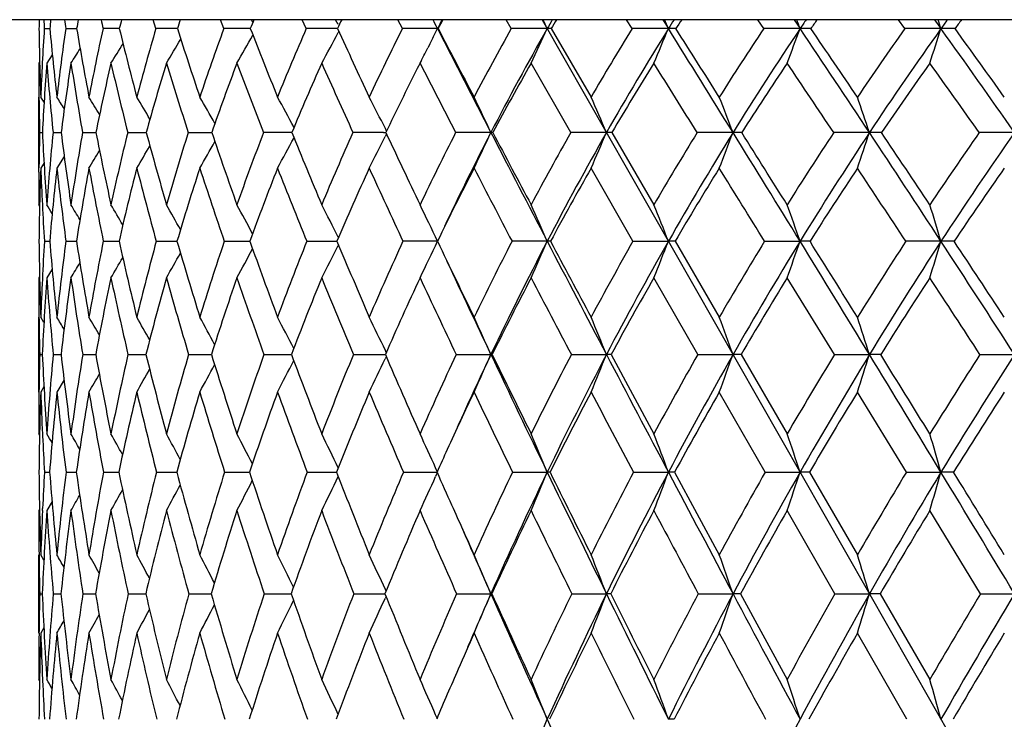
# Model space of a CAD drawing. Units: inches. Extents: x 0 to 11, y 0 to 8.5.
# Drawn here: x 2.2 to 2.5, y 6.8 to 7 of the extents above; entities that cross this region are included whole.
import ezdxf

# ---------------------------------------------------------------- set-up
doc = ezdxf.new("R2010")
doc.units = ezdxf.units.IN
doc.header["$LTSCALE"] = 0.605
doc.header["$MEASUREMENT"] = 0
doc.layers.get('0').update_dxf_attribs({"linetype": 'CONTINUOUS'})

msp = doc.modelspace()

# ---------------------------------------------------------------- linework, layer by layer
at = {"color": 7, "linetype": 'CONTINUOUS'}
for p, q in [((3.4135955671, 7.0177962921), (1.9715955671, 7.0177962921)), ((2.2429758412, 7.0153754012), (2.2422509741, 7.0177962921)), ((2.2613225692, 7.0153754012), (2.2604192809, 7.0177962921)), ((2.2691862555, 7.0171484901), (2.2688172143, 7.0177962921)), ((2.2691862661, 7.0171484977), (2.2688172143, 7.0177962921)), ((2.2835749723, 7.0153754012), (2.282501443, 7.0177962921)), ((2.2918745213, 7.0171077427), (2.2915032873, 7.0177962921)), ((2.2920793456, 7.0167272732), (2.2918745314, 7.0171077503)), ((2.2922231981, 7.0164597823), (2.2920793456, 7.0167272732)), ((2.3095315292, 7.0153754012), (2.308297481, 7.0177962921)), ((2.3389571734, 7.0153754012), (2.337573782, 7.0177962921)), ((2.3472753932, 7.0177962921), (3.0444700608, 5.794950328)), ((2.3715854216, 7.0153754012), (2.3700652153, 7.0177962921)), ((2.3798755831, 7.0177962921), (2.3813793332, 7.0153888737)), ((2.4071207874, 7.0153754012), (2.4054775334, 7.0177962921)), ((2.4153078136, 7.0177962921), (2.4169291277, 7.0153888737)), ((2.445241457, 7.0153754012), (2.4434900368, 7.0177962921)), ((2.453251205, 7.0177962921), (2.4549754001, 7.0153888737)), ((2.2128456695, 7.0153754012), (2.2143303217, 7.0153808381)), ((2.2186271385, 7.0153754012), (2.221054662, 7.0153829759)), ((2.221054662, 7.0153829759), (2.2215833918, 7.0153842077)), ((2.221054662, 7.0153829759), (2.2215834988, 7.0153841689)), ((2.292374155, 7.0145986187), (2.2922349771, 7.0143390967)), ((2.3191830512, 7.0153754012), (2.3190314319, 7.0153888737)), ((2.3497316067, 7.0153754012), (2.3604950428, 6.9969094077)), ((2.3169289963, 7.0112045341), (2.3164041055, 7.0101646105)), ((2.2115864167, 7.0064018833), (2.2113455671, 7.0060295001)), ((2.215011194, 7.008340855), (2.2135247044, 7.0060295001)), ((2.3143075153, 7.0060295001), (2.3135683019, 7.0045816829)), ((2.3549936943, 6.9873234059), (2.3442985613, 7.0060295001)), ((2.2113455671, 6.977705473), (2.2113455671, 6.9969094077)), ((2.2127813965, 6.9955059157), (2.2118906601, 6.9969094077)), ((2.2115870961, 6.9873234059), (2.21231613, 6.9873258846)), ((2.2152142796, 6.9873234059), (2.2173951565, 6.9873293737)), ((2.2167572997, 6.9873278815), (2.2173950911, 6.9873293944)), ((2.2231647018, 6.9873234059), (2.2267778538, 6.9873316177)), ((2.2353663627, 6.9873234059), (2.2398719749, 6.9873324627)), ((2.2398719749, 6.9873324627), (2.2403792574, 6.98733304)), ((2.2398719748, 6.9873324623), (2.240379345, 6.9873330057)), ((2.2517087621, 6.9873234059), (2.257430079, 6.9873334305)), ((2.257430079, 6.9873334305), (2.2580760465, 6.987333928)), ((2.257430079, 6.9873334305), (2.2580761128, 6.987333899)), ((2.3044421295, 6.9873345415), (2.3050787892, 6.9873346645)), ((2.3044421297, 6.9873345436), (2.3050788331, 6.9873346334)), ((2.305272564, 6.9877398851), (2.3049366017, 6.9884048797)), ((2.3339530338, 6.9873234059), (2.3334335603, 6.9873346895)), ((2.3660805216, 6.9873234059), (2.3774438389, 6.9678142524)), ((2.3052654337, 6.9869154851), (2.304932431, 6.9862554921)), ((2.3052655265, 6.9869154155), (2.3049324368, 6.9862554901)), ((2.218223242, 6.9808903684), (2.2162439982, 6.977705473)), ((2.2113938698, 6.9766079018), (2.2114208556, 6.9787755647)), ((2.2127708404, 6.9791069363), (2.2118906601, 6.977705473)), ((2.3717888109, 6.9579693293), (2.3604950428, 6.977705473)), ((2.2115756835, 6.9674428691), (2.2113455671, 6.9678142524)), ((2.2128672792, 6.9579693293), (2.2142998388, 6.957973013)), ((2.2186745123, 6.9579693293), (2.2215269174, 6.957975352)), ((2.2287736479, 6.9579693293), (2.2330203609, 6.9579768702)), ((2.2430732266, 6.9579693293), (2.2486757911, 6.9579778536)), ((2.2614437492, 6.9579693293), (2.2683513993, 6.9579784677)), ((2.2837188494, 6.9579693293), (2.2918649659, 6.9579788106)), ((2.2922938303, 6.9589734588), (2.2922402366, 6.9590789106)), ((2.3717888109, 6.9579693293), (2.3813797154, 6.957978946)), ((2.3831761047, 6.9579693293), (2.395106555, 6.9374722406)), ((2.4073405554, 6.9579693293), (2.4169294662, 6.957978946)), ((2.292286382, 6.9569693353), (2.2922366984, 6.9568713769)), ((2.2149626618, 6.9504509344), (2.2135247044, 6.9480910532)), ((2.2115711165, 6.9484590948), (2.2113455671, 6.9480910532)), ((2.3893047583, 6.9273794866), (2.3774438389, 6.9480910532)), ((2.4261960181, 6.9273794866), (2.4134431794, 6.9480910532)), ((2.2113455671, 6.9172511624), (2.2113455671, 6.9374722406)), ((2.2114119359, 6.9374667907), (2.2114217291, 6.9367042652)), ((2.2127498253, 6.9360467357), (2.2118906601, 6.9374722406)), ((2.2115945499, 6.9273794866), (2.2123013146, 6.9273811555)), ((2.2152438848, 6.9273794866), (2.2173580144, 6.9273835215)), ((2.2167816002, 6.9273825842), (2.2173579412, 6.9273835403)), ((2.2232161905, 6.9273794866), (2.226718659, 6.9273850774)), ((2.2354392684, 6.9273794866), (2.2402984609, 6.9273860786)), ((2.2518024246, 6.9273794866), (2.2574624097, 6.9273864334)), ((2.2574624097, 6.9273864334), (2.257974385, 6.9273867189)), ((2.2574624097, 6.9273864334), (2.2579744485, 6.9273866962)), ((2.2721574718, 6.9273794866), (2.2790504453, 6.9273869174)), ((2.2790504453, 6.9273869174), (2.2795862899, 6.9273871015)), ((2.2963200714, 6.9273794866), (2.3044566907, 6.9273872138)), ((2.3044566907, 6.9273872138), (2.3049384309, 6.9273872892)), ((2.305190375, 6.9267909659), (2.3049324968, 6.9262523817)), ((2.305195599, 6.9279729205), (2.3049353283, 6.928515741)), ((2.3240714033, 6.9273794866), (2.3334326053, 6.9273873245)), ((2.3337973701, 6.9273794866), (2.3334326053, 6.9273873245)), ((2.3551601471, 6.9273794866), (2.36464193, 6.9273873245)), ((2.3659090176, 6.9273794866), (2.3774438389, 6.9059521687)), ((2.3893047583, 6.9273794866), (2.3988212537, 6.9273873245)), ((2.4009791891, 6.9273794866), (2.4134431794, 6.9059521687)), ((2.4261960181, 6.9273794866), (2.435661043, 6.9273873245)), ((2.4654998334, 6.9273794866), (2.4748276711, 6.9273873245)), ((2.2127423677, 6.9186775373), (2.2118906601, 6.9172511624)), ((2.2181713768, 6.9205142949), (2.2162439982, 6.9172511624)), ((2.2114147388, 6.9172567196), (2.2114230885, 6.9179717951)), ((2.4075001181, 6.8956205251), (2.395106555, 6.9172511624)), ((2.4456456113, 6.8956205251), (2.4324121737, 6.9172511624)), ((2.2115632724, 6.9055834213), (2.2113455671, 6.9059521687)), ((2.2123518504, 6.9058986442), (2.2123772267, 6.9053560911)), ((2.3189601899, 6.8957851325), (2.3185097352, 6.8967825675)), ((2.3189601126, 6.8957850758), (2.3185097359, 6.8967825656)), ((2.21288306, 6.8956205251), (2.2142778593, 6.8956229313)), ((2.2187089912, 6.8956205251), (2.2214860671, 6.8956244767)), ((2.2288265126, 6.8956205251), (2.2329609273, 6.895625473)), ((2.2431439984, 6.8956205251), (2.2485983451, 6.8956261145)), ((2.2615317871, 6.8956205251), (2.2682566389, 6.8956265091)), ((2.2838233563, 6.8956205251), (2.2917990852, 6.8956267277)), ((2.3098168298, 6.8956205251), (2.3188860865, 6.8956267916)), ((2.3189570173, 6.8954613863), (2.3185074633, 6.8944652454)), ((2.3392768069, 6.8956205251), (2.3486480972, 6.8956267913)), ((2.3719364934, 6.8956205251), (2.3813794563, 6.8956267913)), ((2.3830244142, 6.8956205251), (2.395106555, 6.8733246473)), ((2.4075001181, 6.8956205251), (2.4169292368, 6.8956267913)), ((2.4194511055, 6.8956205251), (2.4324121737, 6.8733246473)), ((2.4456456113, 6.8956205251), (2.4549754941, 6.8956267913)), ((2.2149273221, 6.8876648559), (2.2135247044, 6.8852510852)), ((2.2115601446, 6.8856182219), (2.2113455671, 6.8852510852)), ((2.2123590963, 6.8853030289), (2.2123822219, 6.8858219643)), ((2.426335033, 6.8627653968), (2.4134431794, 6.8852510852)), ((2.4656469988, 6.8627653968), (2.4519705671, 6.8852510852)), ((2.2113455671, 6.8521697201), (2.2113455671, 6.8733246473)), ((2.2114179333, 6.8733194743), (2.2114234254, 6.872872257)), ((2.2127272486, 6.8718727982), (2.2118906601, 6.8733246473)), ((2.211599947, 6.8627653968), (2.2122908011, 6.8627665361)), ((2.2152651143, 6.8627653968), (2.2173315719, 6.8627681617)), ((2.2232530601, 6.8627653968), (2.2266764904, 6.8627692457)), ((2.2354914444, 6.8627653968), (2.2402408935, 6.8627699505)), ((2.2518694343, 6.8627653968), (2.2574868151, 6.862770242)), ((2.2574868151, 6.862770242), (2.2579019384, 6.862770408)), ((2.2574868151, 6.862770242), (2.2579019933, 6.8627703923)), ((2.2722387084, 6.8627653968), (2.2790703211, 6.8627705806)), ((2.2790703211, 6.8627705806), (2.2794996331, 6.862770688)), ((2.2790703213, 6.8627705816), (2.279499677, 6.8627706732)), ((2.2964147993, 6.8627653968), (2.3044686665, 6.8627707888)), ((2.3044686665, 6.8627707888), (2.3048383666, 6.8627708327)), ((2.3044686667, 6.8627707901), (2.3048383971, 6.8627708187)), ((2.3051399873, 6.8635074733), (2.3049360096, 6.863952588)), ((2.3241787645, 6.8627653968), (2.3334335892, 6.862770868)), ((2.3336861599, 6.8627653968), (2.3334335892, 6.862770868)), ((2.3552791694, 6.8627653968), (2.3646428284, 6.862770868)), ((2.3894343638, 6.8627653968), (2.3988220584, 6.862770868)), ((2.4008464354, 6.8627653968), (2.4134431794, 6.8396616133)), ((2.426335033, 6.8627653968), (2.4356617468, 6.862770868)), ((2.4385485153, 6.8627653968), (2.4519705671, 6.8396616133)), ((2.4656469988, 6.8627653968), (2.4748282677, 6.862770868)), ((2.3051361788, 6.8620260147), (2.3049340377, 6.8615842118)), ((2.2114199524, 6.8521749248), (2.2114246802, 6.8526025011)), ((2.2127219646, 6.8536242988), (2.2118906601, 6.8521697201)), ((2.4457688557, 6.8288905103), (2.4324121737, 6.8521697201)), ((2.211554583, 6.839292553), (2.2113455671, 6.8396616133)), ((2.2123710937, 6.8396120108), (2.2123830309, 6.8393415201)), ((2.3189133908, 6.8291690081), (2.3185096602, 6.8301011281))]:
    msp.add_line(p, q, dxfattribs=at)
for centre, radius, start, end in [((2.8727439349, 7.0063407079), 0.6613967551, 179.0075708037, 179.2173141318), ((2.954671669, 7.0646881989), 0.7434632241, 183.6161746748, 183.8031350123), ((2.8243954949, 6.9582257841), 0.6127366623, 174.4208684948, 174.6482751396), ((3.0793962864, 7.1410590012), 0.8698964842, 188.1461219016, 188.3072319383), ((2.8003227652, 6.9153423194), 0.5873223242, 169.953783483, 170.1935409433), ((3.2705161328, 7.2489805988), 1.0676845444, 192.5052260539, 192.6383310836), ((2.795626865, 6.874490967), 0.5799010338, 165.6928276528, 165.9395394753), ((2.8069490516, 6.8335323872), 0.5870442817, 161.7065349287, 161.9552142305), ((2.8322930304, 6.7908804833), 0.6068661056, 158.0427849775, 158.2890107529), ((2.8690139822, 6.7459468059), 0.6368031366, 154.7291897691, 154.9698204686), ((1.4901134531, 6.6003687117), 0.927009574, 26.5960739002, 26.7625988746), ((2.9281504913, 6.7043355367), 0.6839445935, 152.7216926913, 152.9483721135), ((2.9161908086, 6.6980664805), 0.6760940863, 151.7768198849, 152.009408176), ((1.4760315076, 6.6131277353), 0.9608712184, 24.7488868146, 24.9070581583), ((2.9831559687, 6.6536680439), 0.730371392, 150.095740997, 150.3133659084), ((2.972395228, 6.6472357494), 0.7233510825, 149.183973375, 149.4069942347), ((1.447855885, 6.6260033638), 1.0114776833, 22.6416904057, 22.7895274398), ((3.0470318044, 6.5997968892), 0.7847355669, 147.8144568948, 148.0219094431), ((3.0375623654, 6.5930284091), 0.7786685796, 146.9407951397, 147.1530820487), ((1.3969240234, 6.6385302363), 1.0873972804, 20.2776280566, 20.4129168304), ((3.1191995301, 6.5428026277), 0.846475917, 145.8651496204, 146.0617899125), ((3.1107459388, 6.5357818719), 0.8410483375, 145.0325181141, 145.2335238013), ((1.3084703751, 6.6502556004), 1.2032439817, 17.6653805954, 17.7857299774), ((3.1993257976, 6.4828441024), 0.9152384649, 144.2326869231, 144.4182112643), ((3.1916134503, 6.4757047523), 0.9101176802, 143.4425888992, 143.6320903323), ((2.9499523681, 7.0254044232), 0.7386115695, 180.7779979544, 182.2109718469), ((2.8974371363, 6.9707125605), 0.6860468248, 176.2673053249, 177.8116161633), ((3.0488657493, 7.092551287), 0.8380968617, 185.2835489056, 186.5527512532), ((2.8607502647, 6.923119024), 0.6487166934, 171.8240383032, 173.4685691373), ((3.1987321356, 7.1820145205), 0.9912572926, 189.6778815177, 190.7624613258), ((2.8460365393, 6.8790606441), 0.632206419, 167.5482437906, 169.2567274475), ((2.2363245602, 4.8307050049), 2.1846836979, 90.0845034462, 90.1999384163), ((3.4261701618, 7.310120666), 1.228939316, 193.8769271915, 194.7654721103), ((2.8493926213, 6.8359053424), 0.6324166452, 163.5137923586, 165.2509785097), ((2.2511475964, 4.5168748591), 2.4985139056, 90.0542327611, 90.1873945617), ((3.7849092912, 7.5089661489), 1.6134834751, 197.8132937075, 198.5034046492), ((2.8680550551, 6.7918479796), 0.6465978793, 159.7756061589, 161.5100061616), ((2.2699646435, 4.2310446267), 2.7843441862, 90.0305070075, 90.1778354759), ((4.4023000847, 7.8532923838), 2.2924453698, 201.4391139934, 201.9358002787), ((2.899995628, 6.7456706538), 0.6728410477, 156.3690065323, 158.0745510287), ((2.2926057437, 3.9836273156), 3.0317615357, 90.0111427894, 90.1706683874), ((0.9159042822, 7.7530988892), 1.5620666539, 331.428371079, 331.7748587199), ((5.6711808453, 8.5714466401), 3.7202300404, 204.7255935164, 205.0390921081), ((2.9436877038, 6.696591771), 0.7097725387, 153.3118053446, 154.9683941518), ((2.318862202, 3.7853631297), 3.2300257484, 89.9969981176, 90.1655122764), ((0.8789957588, 7.7363198006), 1.6104173811, 333.2392853987, 333.4058923437), ((9.1139515464, 10.4859614729), 7.6299288023, 207.0561222379, 207.2929299268), ((9.6931138682, 10.8802498219), 8.3253894792, 207.6602361118, 207.8038121616), ((2.9979709566, 6.6441605582), 0.7563726767, 150.6079418358, 152.2011356806), ((3.0067708421, 6.6403217216), 0.7574965974, 150.3209925056, 152.7351068569), ((2.3484793012, 3.6513992292), 3.3639896487, 89.9971273672, 90.1621819683), ((0.8404632282, 7.7105679817), 1.6606911757, 334.8971713731, 335.2532452805), ((2.3486238579, 6.9698624861), 0.045526394, 88.6057408064, 89.9696656253), ((3.061977377, 6.5881737462), 0.8118757947, 148.2515513074, 149.7717481103), ((3.0707352388, 6.5851143404), 0.8126178305, 148.0288711569, 150.3323170085), ((2.3812127744, 3.5765908796), 3.4387979981, 89.9972248687, 90.1604070398), ((0.7684153743, 7.6881120542), 1.7476295977, 337.0274476852, 337.3603169314), ((-5.0669840532, 2.3649160117), 8.7809461322, 31.7635256505, 31.9790769698), ((2.3813722468, 6.8650055498), 0.150383324, 89.2330488471, 89.9973000917), ((-4.5183954228, 2.6214892696), 8.1817364283, 32.3289192844, 32.4820863086), ((3.1350997113, 6.5286008705), 0.8757298427, 146.2307116751, 147.6721119639), ((3.1436070209, 6.5264965179), 0.8758290335, 146.0682312249, 148.2527126091), ((2.4167661823, 3.5636418448), 3.4517470327, 89.9972952589, 90.1601047635), ((0.6550952614, 7.6662643783), 1.878216573, 339.4195502024, 339.7242227292), ((-1.4817921574, 4.3918175188), 4.699271679, 33.526546482, 33.937842138), ((2.4169385007, 6.7031533881), 0.3122354857, 89.4677394105, 90.0017199529), ((-1.3352340047, 4.4451047777), 4.5504796006, 34.1095545491, 34.3908414975), ((3.2169941267, 6.4655092194), 0.9476048761, 144.5305018521, 145.8900730274), ((3.2250695768, 6.4645485627), 0.9468210439, 144.4242559663, 146.4854434036), ((2.4548175477, 3.6130201307), 3.4023687466, 89.9973417695, 90.1612612701), ((0.4752636835, 7.6458145857), 2.0776657719, 342.0651987962, 342.3362781014), ((-0.2617573241, 5.0718116385), 3.3403785959, 34.9907997813, 35.5803022023), ((2.4550009764, 6.4901576468), 0.5252312275, 89.5896094926, 90.0027900327), ((-0.1937817316, 5.0892806166), 3.278083994, 35.5866907692, 35.984561985), ((0.9520615859, 7.8003184776), 1.5053797267, 328.1542919208, 328.3909492462), ((0.9446181034, 7.7880202288), 1.518101436, 328.9951262199, 329.2806104956), ((0.9337159145, 7.771934906), 1.5357446921, 330.0846991403, 330.410219567), ((0.9557216857, 7.8097041802), 1.4981321081, 327.557622102, 327.734966341), ((0.8955932163, 7.727947866), 1.5918280023, 333.0305528813, 333.1974287962), ((2.9255074275, 7.0060442249), 0.7141618605, 180.0011813381, 180.6577521551), ((2.8837998634, 6.9533272095), 0.6723439002, 175.5042059989, 177.1016773804), ((3.0481186523, 7.071982494), 0.8371958285, 184.5183547488, 185.8037956767), ((2.8521776339, 6.9070054185), 0.6398443139, 171.0969617522, 172.7887870409), ((3.1914373602, 7.1585558795), 0.9832967512, 188.9236018203, 190.0286849843), ((2.8415588517, 6.8635759895), 0.6271132589, 166.8702177015, 168.6192106051), ((3.4078497029, 7.2809597846), 1.2086933052, 193.1476213746, 194.0599521543), ((2.8483064272, 6.8206145947), 0.6303732151, 162.8943169686, 164.6651023258), ((3.7455156222, 7.4679807442), 1.5692324277, 197.1203861884, 197.8364475707), ((2.8698260157, 6.7764658336), 0.6470728802, 159.2204976229, 160.9820889225), ((4.3149118869, 7.7844077326), 2.1928641164, 200.7909701348, 201.3146884104), ((2.904201965, 6.7300256318), 0.6754262716, 155.8807856203, 157.6079977531), ((5.4379146783, 8.4169910489), 3.4517239862, 204.1275976083, 204.4682823582), ((8.6161685248, 10.2329663274), 7.0800122507, 207.1152124428, 207.2854157537), ((3.0060782241, 6.6278140622), 0.7622330613, 150.2514880103, 151.8583642384), ((3.0716570118, 6.5715140997), 0.8189844704, 147.9571131005, 149.488366666), ((-5.9291228314, 1.8066018779), 9.7996478226, 31.9152345823, 32.0441719482), ((3.1461589829, 6.5117110963), 0.8838682781, 145.9948755455, 147.4453944519), ((-1.7257190801, 4.2136201472), 4.9930165436, 33.7462999277, 34.0048437866), ((3.2292846656, 6.4484966153), 0.956587751, 144.3498058769, 145.7170604478), ((-0.3870012606, 4.969873783), 3.493664429, 35.2720532299, 35.6486921671), ((2.9515650739, 6.6798275566), 0.7158946105, 153.022924772, 154.5624729404), ((2.9467626258, 7.0062443046), 0.7354179565, 180.6543290959, 180.8162714303), ((2.9646136957, 7.0065108533), 0.7532710122, 180.8172003685, 181.4596057145), ((1.4643663279, 6.5230668293), 0.8887332671, 31.9776385632, 32.2196358931), ((1.4676987932, 6.5283856731), 0.8904410112, 31.3937339087, 31.7470698585), ((1.4718685217, 6.5360524635), 0.8939023889, 30.5884998198, 31.0346413165), ((1.4749180694, 6.5452069523), 0.9012800846, 29.5552495657, 30.0780183066), ((1.4758558584, 6.5558051945), 0.9135189659, 28.2876394318, 28.8725354624), ((1.4723356256, 6.5673444686), 0.9330146061, 26.8264963476, 27.4132686686), ((1.4619316136, 6.5797381606), 0.9621073606, 25.0652259637, 25.6963419479), ((1.4395244401, 6.5922600191), 1.0059463101, 23.1250556697, 23.7193780806), ((1.3985040805, 6.6046684777), 1.071013277, 20.9340807567, 21.4835135025), ((1.3273211406, 6.6165150623), 1.1687283899, 18.4987937964, 18.9944833987), ((2.972326658, 6.9682527957), 0.7609785603, 178.5639807249, 179.2076916425), ((3.0616756912, 7.0301541108), 0.8504389187, 182.8868119364, 184.2037320172), ((2.9442833497, 6.9143552026), 0.7327114492, 174.2846374666, 175.8159491559), ((3.1814582688, 7.1082422178), 0.9716174771, 187.1490555256, 188.3100689327), ((2.9193343943, 6.8659012886), 0.7066792563, 170.1063052907, 171.7082401048), ((3.3590075996, 7.2129628675), 1.1544959673, 191.2706696762, 192.2596669574), ((2.9146115738, 6.8194355835), 0.6996859136, 166.1165635528, 167.7566247741), ((3.6248839171, 7.3629989087), 1.4345704372, 195.1812382862, 195.9901720374), ((2.9270242267, 6.7727863355), 0.7085740126, 162.3757684634, 164.0236824219), ((4.0408834317, 7.5951532963), 1.8835795945, 198.8262482719, 199.4544178696), ((2.9543282974, 6.7244241331), 0.7311826214, 158.9272223464, 160.5568212872), ((2.2809227588, 3.4813222296), 3.506012419, 90.0198539285, 90.1450997844), ((4.753734435, 7.9953617595), 2.6715110083, 202.1683274148, 202.6208703699), ((2.9948574471, 6.673293764), 0.7659987879, 155.7976140417, 157.387786697), ((2.3053858334, 3.2283553556), 3.7589793044, 90.0143842915, 90.1402027734), ((6.2171833847, 8.8270582288), 4.3231040025, 205.186036871, 205.4721000498), ((3.0473670488, 6.6186991591), 0.8119468135, 152.9993579285, 154.5341622445), ((3.0554975348, 6.6149303282), 0.8124416235, 152.7175875202, 154.7146905625), ((2.3333769806, 3.025514079), 3.961820611, 89.9991817452, 90.1367484274), ((0.8934546898, 7.660742673), 1.589659542, 334.5530539704, 334.9367977813), ((10.1648693415, 11.0276781273), 8.8122506484, 207.2898199024, 207.5047988302), ((10.8729826605, 11.5029958406), 9.6595198898, 207.8711107388, 208.0020939145), ((3.1109484319, 6.5602145138), 0.8682681446, 150.5338697043, 152.0020525663), ((3.122134348, 6.5555817904), 0.8718967875, 150.3178464702, 152.5148142376), ((2.3645891805, 2.907500253), 4.0798344368, 89.9992469577, 90.1347558035), ((0.8355197362, 7.6402924215), 1.662699958, 336.5155221838, 336.8768148291), ((2.3646103447, 6.8915988366), 0.0957358584, 89.1200972526, 89.9805749936), ((3.1849917383, 6.4976058144), 0.9344675409, 148.3949772498, 149.7891717738), ((3.196206335, 6.4936926622), 0.9378188383, 148.2393160604, 150.3256117693), ((2.398805956, 2.8330839317), 4.1542507579, 89.9997782399, 90.1335414875), ((0.7447696685, 7.6200273705), 1.7709289254, 338.7336873728, 339.0676140771), ((-6.1145805103, 1.7157709765), 10.0133614174, 31.5687510233, 31.7661071014), ((2.3987955118, 6.7385756803), 0.2487590107, 89.4542404967, 89.9938910504), ((-5.4186977832, 2.0522290735), 9.2469135234, 32.1130825411, 32.2559130184), ((3.2691879484, 6.4307522451), 1.0103141637, 146.5719628306, 147.8877819443), ((3.2802683992, 6.4277262997), 1.0131742112, 146.4728646081, 148.4422418561), ((2.4356154571, 2.8918130183), 4.0955216715, 89.9993527029, 90.1344969332), ((0.6022784521, 7.6006799523), 1.9332580379, 341.2015110748, 341.5027037256), ((-2.0002503732, 4.0477924138), 5.3214870989, 33.1528657447, 33.5312096786), ((2.4356410654, 6.5199892667), 0.4673454233, 89.6018446719, 89.9974670272), ((-1.808309252, 4.1252188054), 5.1215557218, 33.7124902958, 33.9752685795), ((3.3635693272, 6.3595587496), 1.0958955497, 145.0520138869, 146.2871814246), ((3.3743886834, 6.3575936056), 1.0980814204, 145.0058946259, 146.8550851437), ((2.4747863089, 2.9947065824), 3.9926281073, 89.9993981264, 90.1362187146), ((0.9691130599, 7.7140913097), 1.4816698158, 330.1984617181, 330.5171744061), ((0.9545418318, 7.698172892), 1.5049423655, 331.3972350698, 331.7532555069), ((0.9317157953, 7.6797741978), 1.5384057144, 332.8474475532, 333.2047514977), ((0.9837399288, 7.7371791756), 1.4550967505, 328.5375036479, 328.7538234678), ((0.9778063227, 7.7274284217), 1.4661867729, 329.2467356336, 329.5191430421), ((3.0093182649, 6.9678280222), 0.797972698, 179.3695773751, 180.0009886973), ((2.9780901679, 6.9489591795), 0.7667385702, 177.8513831764, 179.3266864891), ((3.0514528581, 7.0093579545), 0.840158654, 182.1590956479, 183.5067071304), ((2.9342725846, 6.896999529), 0.7225499985, 173.5869082663, 175.1595445133), ((3.1787031987, 7.0862149848), 0.968556672, 186.4324749223, 187.6088235721), ((2.9139859376, 6.8493555365), 0.7009262668, 169.4487621154, 171.0856677048), ((3.3481653972, 7.1872822753), 1.1426383136, 190.568727053, 191.5771506727), ((2.9131478318, 6.8031701629), 0.6975230912, 165.509377155, 167.1777631956), ((3.6002929021, 7.3302111461), 1.4073411875, 194.5057014542, 195.33724791), ((2.9288706041, 6.756432182), 0.7094262729, 161.825954206, 163.49585574), ((3.9898557948, 7.5476966609), 1.8262493053, 198.1864520706, 198.8394374785), ((2.9652716405, 6.7053743387), 0.7412871581, 158.4461189162, 160.077310905), ((4.6423310913, 7.9132869095), 2.5447364081, 201.5709797352, 202.0496090886), ((3.0021014032, 6.6561061736), 0.7717234865, 155.3717738953, 156.9736418256), ((5.9222375094, 8.6385359755), 3.9843135702, 204.6353896878, 204.9480145391), ((3.0568656947, 6.6009317868), 0.8196983859, 152.6355283259, 154.1783128289), ((9.5181691205, 10.699397066), 8.0954744761, 207.3693604081, 207.5267620001), ((3.1224892492, 6.5418384619), 0.8778469239, 150.2300851753, 151.7034104981), ((3.1984174565, 6.4786319741), 0.9457181196, 148.1485283928, 149.5457544573), ((-7.1934046252, 1.0203389174), 11.2884792125, 31.7349327858, 31.8527901241), ((3.2843993016, 6.4112146314), 1.0231294834, 146.3798522449, 147.6971474791), ((-2.2960052579, 3.8337538944), 5.6782358999, 33.381339597, 33.6201586559), ((3.3805354, 6.339495464), 1.1102315226, 144.9112868261, 146.146764632), ((1.4484383556, 6.4956414975), 0.8990574128, 31.5044427339, 31.6807946152), ((1.4508347929, 6.4995552391), 0.9005258564, 31.0330570261, 31.3311764956), ((1.4540355396, 6.5057326035), 0.9038495214, 30.3470245999, 30.746285287), ((1.4565780082, 6.5135626577), 0.9106289387, 29.4394723394, 29.9228094918), ((1.4575293479, 6.5229456832), 0.9217723125, 28.304717173, 28.8568584485), ((1.4550682489, 6.5335347157), 0.9391191611, 26.9447568441, 27.5442057014), ((1.4466691469, 6.5449930766), 0.965180856, 25.3333760804, 25.9810946796), ((1.4283758432, 6.5568531725), 1.0038941351, 23.5512870265, 24.1650737698), ((1.3946634531, 6.5688216569), 1.0606848627, 21.5240950368, 22.0963395838), ((1.3362956015, 6.5804659574), 1.144677075, 19.2565566598, 19.7788687247), ((1.2375086827, 6.5913652189), 1.2714682629, 16.7585329343, 17.221966279), ((3.0969700253, 6.9687175818), 0.8856307097, 180.695374063, 182.0218334258), ((3.0337291332, 6.9085861404), 0.8223459629, 176.5572255673, 177.9869881507), ((3.181081994, 7.0393424208), 0.9702009543, 184.8111871316, 186.0271119254), ((2.9978313824, 6.8551854244), 0.7859070933, 172.485113367, 173.9899456428), ((3.3227316684, 7.129310235), 1.1144556912, 188.8439611977, 189.9120364759), ((2.9843657375, 6.804975807), 0.7709256928, 168.5534144874, 170.103630894), ((3.5291323893, 7.2503832784), 1.328689843, 192.7135500673, 193.6213010909), ((2.9899093123, 6.7554169988), 0.7738162479, 164.8256189201, 166.3924997304), ((3.8348790155, 7.4236448344), 1.653149221, 196.3610915398, 197.1029030963), ((3.0120003636, 6.7046643171), 0.7921481305, 161.3509988932, 162.9087455889), ((4.3100028667, 7.6906964405), 2.1691572573, 199.7424959501, 200.3187637617), ((3.0488333316, 6.6513826284), 0.8242545578, 158.1636800409, 159.6906374188), ((5.1209262276, 8.1488599545), 3.0694963782, 202.8286125908, 203.2443700704), ((3.0990815868, 6.5946213298), 0.8689937339, 155.2837330182, 156.7628465494), ((2.3191197909, 2.3418029338), 4.6161760131, 90.0010910146, 90.1169578349), ((0.9328362953, 7.6142222228), 1.5336862348, 334.2571148012, 334.6665080953), ((6.7828016021, 9.0970056164), 4.9498387146, 205.603613441, 205.8669984957), ((3.1617996394, 6.5337197418), 0.9256093891, 152.7195549231, 154.138207855), ((3.1733515776, 6.5287050523), 0.9297372931, 152.5021545656, 154.6078258126), ((2.3487416213, 2.1675002567), 4.7904786902, 90.0011151564, 90.1148107706), ((0.8858594971, 7.5955794991), 1.5957085546, 336.0606986875, 336.4485714407), ((2.3485990387, 6.9120521471), 0.0459268255, 88.8258497966, 89.9384401532), ((11.2398081547, 11.5868724211), 10.0239401874, 207.5022747177, 207.6995883398), ((12.0737394065, 12.1420017939), 11.0197206834, 208.0623612386, 208.1831997872), ((3.2363803223, 6.468224854), 0.9936639938, 150.4707852112, 151.8202342729), ((3.2481125543, 6.4638832473), 0.9976754851, 150.3139669823, 152.316696804), ((0.8124446037, 7.576766401), 1.6865513034, 338.1141940688, 338.4757413031), ((2.3813225921, 6.7795224699), 0.1784564852, 89.4048949253, 89.9816598173), ((3.3225562671, 6.3978092875), 1.0730326516, 148.5311804372, 149.8057995023), ((3.3343020797, 6.3942999136), 1.0767109935, 148.4313804364, 150.3231777268), ((0.6980568029, 7.558462883), 1.8207427581, 340.413333819, 340.7432640634), ((-7.1748010039, 1.0638292907), 11.2579879894, 31.3883013367, 31.5708606267), ((2.4168643336, 6.5650329733), 0.3929459781, 89.5990337262, 89.9905029553), ((-6.3742131617, 1.4530427451), 10.3747586328, 31.9130716818, 32.0465223563), ((3.4204448148, 6.3221793614), 1.1639561105, 146.8911117745, 148.0875996945), ((3.4320778203, 6.3196722744), 1.1671178074, 146.8448181222, 148.6209657211), ((2.4550797413, 2.1627699484), 4.7952089988, 90.0012432387, 90.1147554497), ((0.5177789286, 7.5413304818), 2.0231238998, 342.9486045954, 343.2412816596), ((-2.5220534045, 3.706472573), 5.945007344, 32.8052223264, 33.1566923663), ((2.45490296, 6.2763388854), 0.6816400645, 89.6955877782, 89.9938864613), ((-2.3022956907, 3.7961115627), 5.7151337135, 33.3434540333, 33.5897826065), ((0.9830389179, 7.6469946552), 1.4599620716, 331.3985854814, 331.7481308022), ((0.9638999816, 7.6312691244), 1.4897284224, 332.703687773, 333.0830539735), ((1.0025442986, 7.6710698654), 1.425274586, 329.5187872274, 329.7723640825), ((0.9947646596, 7.660571981), 1.4397099647, 330.3382877501, 330.6446551795), ((1.0065412998, 7.6790659306), 1.4166542086, 328.9365628279, 329.1261430647), ((6.6627153393, 8.9840960185), 4.792988592, 205.0787937225, 205.4109509358), ((3.0647389091, 6.9481097815), 0.8533933422, 180.0012573983, 180.714575841), ((3.0216489814, 6.889961774), 0.8102122316, 175.8857368599, 177.3529900567), ((3.1689143176, 7.0169668124), 0.9578690846, 184.1234224327, 185.3665879349), ((2.9906883064, 6.8376623547), 0.7785175907, 171.8453870645, 173.3824752662), ((3.3187852888, 7.1058617853), 1.1100124235, 188.1713623014, 189.2529314757), ((2.981340248, 6.7879646578), 0.76739281, 167.9559947774, 169.5327566239), ((3.5167511456, 7.2228041111), 1.3149280723, 192.0589925904, 192.9834618695), ((2.9903952072, 6.7384977462), 0.7735139483, 164.2784481727, 165.8662306272), ((3.8081784074, 7.3882633001), 1.6231820875, 195.7344124842, 196.4954053655), ((3.0155333561, 6.6875434729), 0.7946195886, 160.8592610427, 162.4327534205), ((4.2558254491, 7.6395278577), 2.1076275635, 199.1513123978, 199.7484339729), ((3.0550487507, 6.6338653112), 0.8291543881, 157.7300209249, 159.2683094912), ((5.0041034516, 8.0609493884), 2.9354848928, 202.2782834717, 202.7158380308), ((3.1076895664, 6.5765910021), 0.8760521486, 154.9087215841, 156.3955852789), ((6.4754874699, 8.8971055801), 4.5950055758, 205.0974638968, 205.3829782878), ((3.1725717374, 6.5151215366), 0.9346117143, 152.4022402573, 153.8258640801), ((10.6581004409, 11.2948217189), 9.381544072, 207.6020570946, 207.7448871059), ((3.2491445403, 6.4490499822), 1.0044421852, 150.2092379686, 151.5615723082), ((3.3371993662, 6.3780787301), 1.0854674298, 148.3229544562, 149.5989236879), ((3.4369223945, 6.3019252071), 1.1779899842, 146.7336023169, 147.9303064525), ((-2.7856607391, 3.5119765729), 6.2641571198, 33.0403445364, 33.2666210842), ((3.1015983022, 6.9485383671), 0.8902552315, 180.7616513143, 181.3618888969), ((1.4321950805, 6.4682310949), 0.9137395461, 30.6623516059, 30.8998681053), ((1.4342547197, 6.4728855314), 0.9170488314, 30.0907376178, 30.4383297203), ((1.4364472336, 6.4795812363), 0.9229586897, 29.3038862025, 29.7431124209), ((1.4372459949, 6.4877960996), 0.9330920051, 28.2961010213, 28.8109064658), ((1.4353313732, 6.4973621462), 0.9487462472, 27.0623430779, 27.6381491872), ((1.428447961, 6.5079250847), 0.9721762214, 25.6344557379, 26.2213929223), ((1.4134105133, 6.5191405878), 1.0065316925, 23.9285748986, 24.5581760688), ((1.3854791082, 6.5306535637), 1.0564835581, 22.0566344248, 22.6480009978), ((1.3371677068, 6.5420622762), 1.1294173924, 19.9482654646, 20.4934823354), ((1.2560952318, 6.5529543849), 1.2375683937, 17.6111482539, 18.1016816614), ((3.1069539013, 6.906355549), 0.8956061489, 178.6548846765, 179.2568378027), ((3.2056210884, 6.9733480605), 0.994382945, 182.6496273741, 183.8862922087), ((3.0806151501, 6.8471654279), 0.869080964, 174.7042016969, 176.1214131493), ((3.3067981214, 7.0530044869), 1.0966596658, 186.5778090364, 187.7060668127), ((3.0578089365, 6.7928111089), 0.84537193, 170.8405539149, 172.3086926198), ((3.4709955844, 7.1556268822), 1.2650392855, 190.3946393477, 191.382924392), ((3.0559034251, 6.7400472051), 0.841578764, 167.1384305161, 168.630505394), ((3.7069651745, 7.2939018139), 1.5117719847, 194.030921314, 194.8695487366), ((3.0722201568, 6.6867153452), 0.8549880024, 163.6512964418, 165.142201416), ((4.0533387074, 7.4913057748), 1.8818485392, 197.4375518397, 198.1226676947), ((3.1048167335, 6.6311990601), 0.8837671024, 160.419311834, 161.8872107778), ((4.5883498675, 7.7942184568), 2.4661330373, 200.5789207233, 201.1116117335), ((3.1522880168, 6.5722884928), 0.9266988386, 157.4692993866, 158.8963516054), ((0.9619845451, 7.5699442018), 1.4892442307, 334.0063633301, 334.3910146844), ((5.4978897067, 8.3112370163), 3.479945556, 203.4323766444, 203.8174415449), ((3.2136561314, 6.5090799364), 0.9830236529, 154.8162036619, 156.1886820518), ((3.2165343752, 6.5079480688), 0.9776492342, 154.5940862501, 155.8652386902), ((0.9221544659, 7.553626868), 1.5439824975, 335.6590840411, 336.0712584657), ((7.1570382042, 9.2187030875), 5.3401590706, 205.4087173333, 205.7865700593), ((7.3569861149, 9.3758783119), 5.5881635322, 205.9864162931, 206.2310771442), ((3.2883219164, 6.4408898232), 1.0523607178, 152.4654029873, 153.7733630298), ((3.3002305749, 6.4363402974), 1.0566235352, 152.3071052469, 154.2354653327), ((0.8621892543, 7.5361515168), 1.6210977406, 337.5561059055, 337.943179446), ((2.3646073311, 6.8193704832), 0.1080168469, 89.3095248485, 89.9816475514), ((12.3411254584, 12.1646173134), 11.2675996356, 207.6975644679, 207.8801208504), ((3.3760658958, 6.3671693802), 1.1346950717, 150.4152892652, 151.6519746804), ((3.3881065458, 6.363436232), 1.1387388744, 150.3143036807, 152.1375297999), ((0.7692747921, 7.5188344251), 1.7335603085, 339.6947355395, 340.0515342851), ((2.398788273, 6.6212414032), 0.3061459231, 89.5899624703, 89.9938276015), ((3.477097823, 6.2874084132), 1.2304298348, 148.6597038263, 149.8208483926), ((3.4891386352, 6.2846605811), 1.2340634928, 148.6126308016, 150.3246506083), ((0.624547373, 7.5023014777), 1.9001734155, 342.067694297, 342.3886455248), ((-8.2507874458, 0.4069118822), 12.518657328, 31.2198655926, 31.3899969678), ((2.435629677, 6.3298815553), 0.59750577, 89.7065122756, 89.9969922695), ((-7.3868964365, 0.8228205646), 11.5675318901, 31.7274912986, 31.8523556264), ((3.5921645189, 6.2010155004), 1.3405140634, 147.1900070677, 148.2731432643), ((3.6041269356, 6.1994250815), 1.3435943793, 147.1936006059, 148.790849698), ((1.0117632085, 7.610799048), 1.4086195456, 330.5041856772, 330.7926035455), ((1.0022304322, 7.5992960957), 1.426255208, 331.431649613, 331.7693518653), ((0.9865425748, 7.5856063178), 1.4522179805, 332.5980111735, 332.9753147374), ((1.0180743799, 7.6193036163), 1.3961851162, 329.8121787589, 330.0408323813), ((3.1410727387, 6.9059695293), 0.9297271718, 179.304379265, 180.0010698712), ((3.1144215111, 6.8860194246), 0.9030710705, 178.0180921242, 179.390842073), ((3.1711457737, 6.9505347889), 0.959832367, 181.9872154561, 182.66545024), ((3.0721329939, 6.8285419683), 0.8604738776, 174.0826686374, 175.5289502129), ((3.2932153575, 7.0290253331), 1.0827561009, 185.9252657946, 187.0773134844), ((3.0536540921, 6.7749154353), 0.840877017, 170.254589159, 171.746871285), ((3.4656343036, 7.1306591088), 1.2589426705, 189.759541892, 190.7599837157), ((3.0554496184, 6.7224108077), 0.8405301268, 166.5965481341, 168.1077403779), ((3.6923956512, 7.2642073298), 1.4953884397, 193.4158748336, 194.2694508776), ((3.0749877928, 6.6690012692), 0.8569004232, 163.1595956568, 164.664897961), ((4.0231186289, 7.4528412033), 1.8476155133, 196.8508774322, 197.5530724753), ((3.1104288712, 6.6131734895), 0.8882757423, 159.9815015662, 161.4596606589), ((4.5281052916, 7.7382152827), 2.3972416087, 200.0269426832, 200.578178698), ((3.1604444731, 6.553800523), 0.933521156, 157.0869937704, 158.5208864368), ((5.369275347, 8.2147479882), 3.3317238304, 202.9194778968, 203.3239518338), ((3.2196777448, 6.4921421565), 0.9870250965, 154.4881817649, 155.4824766646), ((7.0208562685, 9.1567401616), 5.1990237801, 205.5152825242, 205.7797165401), ((3.3009118689, 6.4212754631), 1.0631912815, 152.1928420793, 153.5029242726), ((11.7196205656, 11.8538868569), 10.5812854858, 207.8101956108, 207.9426974859), ((3.3906617854, 6.3469781017), 1.1473193019, 150.1950942702, 151.4324151954), ((3.4936484544, 6.2666604068), 1.2447854332, 148.4896262827, 149.6503290315), ((3.6107085503, 6.1797257932), 1.3566252937, 147.0677423036, 148.1496383662), ((3.2095074605, 6.9522833223), 0.9982338745, 182.6944824066, 183.2540321122), ((1.412400991, 6.4348689441), 0.9293646263, 30.2847064935, 30.4567229164), ((1.4137605234, 6.4382855857), 0.9320957395, 29.8232230521, 30.1149617352), ((1.4153005105, 6.443723381), 0.937421685, 29.1524193645, 29.5435673473), ((1.415873897, 6.4508177348), 0.9465492042, 28.2662585423, 28.7399822692), ((1.4142927782, 6.4593803658), 0.9606575447, 27.1600885233, 27.701198019), ((1.4086275436, 6.4690941079), 0.9816759791, 25.8280439971, 26.4241371588), ((1.3962438224, 6.4796767416), 1.0122014048, 24.3354320252, 24.9063896381), ((1.3727898219, 6.4906280651), 1.0565620388, 22.539328655, 23.1469131537), ((1.3325353644, 6.5017624627), 1.120358442, 20.5822760177, 21.1473817167), ((1.2653910913, 6.5125952691), 1.2135704542, 18.3984663686, 18.9129898391), ((1.1544213108, 6.5227349583), 1.3529558392, 15.9985313321, 16.4539384772), ((3.240147644, 6.4827359073), 1.0095526425, 155.478861243, 155.8593621008), ((3.2264622381, 6.9067380608), 1.0151216396, 180.6275116047, 181.8862699434), ((3.147446077, 6.8429396942), 0.9360466348, 176.7736810645, 177.374240456), ((3.3190136718, 6.9818153904), 1.1080934953, 184.4613527773, 185.6186918256), ((3.1339716339, 6.7831464962), 0.9221475545, 172.9942087559, 174.387993234), ((3.4382071326, 7.0711538901), 1.2293182291, 188.209277471, 189.2606475803), ((3.1239754407, 6.7269363841), 0.9109039153, 169.3281839589, 170.7520883253), ((3.6259509112, 7.1872096366), 1.4231823791, 191.8227831727, 192.7414265026), ((3.133876991, 6.6708959418), 0.9186437844, 165.8402398344, 167.2700542697), ((3.8928081483, 7.3436477938), 1.7041594238, 195.2423386097, 196.0207470874), ((3.1615939279, 6.6131311941), 0.9433515142, 162.5752549962, 163.9892245401), ((4.2817772702, 7.5664879444), 2.1223422321, 198.4270914149, 199.0627193505), ((3.205641279, 6.5521743151), 0.9837192597, 159.5658697862, 160.9456186498), ((0.988132343, 7.5249354684), 1.4485103251, 333.7930081676, 334.1985289909), ((4.8801051694, 7.9072940794), 2.7790354969, 201.3483700996, 201.8427520212), ((3.2650083699, 6.4868769947), 1.03897168, 156.8330524507, 158.1639438861), ((0.9569986286, 7.5094964615), 1.4939778123, 335.3016361995, 335.6899891703), ((5.8275288613, 8.4568690433), 3.8403217254, 203.9877348664, 204.1323349235), ((3.3391038623, 6.4163206689), 1.1087752219, 154.3877438503, 155.658770709), ((3.3560886532, 6.4091632471), 1.1187418172, 154.225463858, 156.0799000486), ((0.9065391784, 7.4940648841), 1.5613475861, 337.0499543809, 337.4628076991), ((2.3486317649, 6.8483989007), 0.0472278934, 89.0664406602, 89.9801859536), ((7.7399013992, 9.4998444645), 5.9872833452, 205.7826307778, 206.1323261874), ((7.973564648, 9.680136608), 6.2757265535, 206.3399527524, 206.5673144203), ((3.4277555956, 6.3397281457), 1.1932184687, 152.2330411221, 153.4363993986), ((3.445395657, 6.3329320132), 1.2036427579, 152.128304046, 153.8836058705), ((0.8309670663, 7.4777807054), 1.6561043925, 339.0357610584, 339.4196830581), ((2.3813826981, 6.6805622219), 0.2150645694, 89.5626229045, 90.0008636467), ((13.5003789869, 12.7774400992), 12.578866338, 207.8782869458, 208.0477250393), ((3.5312640767, 6.256363664), 1.2928630126, 150.3664727846, 151.4969706915), ((3.5494988896, 6.250040566), 1.3036470354, 150.3160380012, 151.9648970485), ((0.7142095641, 7.4619376072), 1.7944253186, 341.2537965203, 341.6032912198), ((2.4169513898, 6.3970661429), 0.4985606489, 89.7127254976, 90.0025458775), ((3.6505202269, 6.1654071519), 1.408877003, 148.7820725424, 149.8364949766), ((3.669360953, 6.1596681639), 1.4199884309, 148.7827207693, 150.3205701283), ((0.5313509459, 7.4471082005), 2.0011154758, 343.6937168848, 344.0030014644), ((2.4550162227, 6.0081603057), 0.8874664865, 89.7846746169, 90.0026294773), ((-9.3768595054, -0.2760348043), 13.8356441663, 31.0624502633, 31.2214219284), ((-8.2712233532, 0.2764343406), 12.6070377523, 31.5518835504, 31.6708670963), ((1.0216276337, 7.5502211649), 1.3931362038, 331.4895664566, 331.8123125128), ((1.008799961, 7.5384655252), 1.4157452084, 332.5229904732, 332.8912933345), ((1.0347351938, 7.5662540372), 1.367010662, 330.1210343807, 330.3202839714), ((1.0301684124, 7.5593174406), 1.3769446933, 330.6897987154, 330.9567198906), ((5.9594477486, 8.5159567937), 3.9848691397, 204.1321802502, 204.3442007786), ((3.1979718766, 6.8852690277), 0.9866263097, 180.0010419598, 180.6939564747), ((3.1783870007, 6.8415697173), 0.9670178653, 177.4079086853, 178.118183038), ((3.1573218519, 6.8221813438), 0.9459021344, 176.1768635287, 177.5409623472), ((3.2958016859, 6.9577099752), 1.0846998458, 183.8302600096, 185.021568091), ((3.1296770891, 6.7641696061), 0.9176579024, 172.4179293424, 173.832071398), ((3.4203399415, 7.0451666851), 1.2109034774, 187.5888240757, 188.6635764166), ((3.1241253805, 6.70821124), 0.9106605513, 168.7898477745, 170.2286615606), ((3.6144924669, 7.1597791032), 1.4106243164, 191.2222076215, 192.1548663171), ((3.137962018, 6.6519786134), 0.9221367057, 165.3466975879, 166.7862104052), ((3.868399632, 7.3098332805), 1.6772118449, 194.6638509167, 195.4593248728), ((3.1692441039, 6.5936808915), 0.9502387157, 162.1311697453, 163.5501683039), ((4.2351960907, 7.5208111557), 2.0703202423, 197.8777079318, 198.5327903044), ((3.2165932484, 6.5319285903), 0.9937810934, 159.1738535871, 160.5546785657), ((4.7908806993, 7.8377700934), 2.6782446275, 200.8333165344, 201.34889411), ((3.2790885698, 6.4656320554), 1.0520848889, 156.4939925133, 157.8227754739), ((5.7094479202, 8.3623129713), 3.7025248392, 203.5115350256, 203.8915505135), ((3.3562238275, 6.3939131515), 1.1249025334, 154.1012176064, 155.3676772406), ((7.4950323968, 9.3866243495), 5.7259870112, 205.9028020274, 206.1531950337), ((3.4479181394, 6.3160155739), 1.2124125929, 151.9977372242, 153.1946940434), ((12.4668449481, 12.2509985579), 11.4274783169, 208.0049482215, 208.1327160147), ((3.554581473, 6.2312008846), 1.3152863833, 150.1805650132, 151.3033231214), ((3.6772482849, 6.1386152892), 1.434841628, 148.6435221957, 149.6892292211), ((5.9176625699, 8.4536653456), 3.921433746, 203.6555437104, 203.9345015404), ((3.2324447143, 6.8856499574), 1.0211012398, 180.7169978644, 181.2842003059), ((1.3930172943, 6.4022959393), 0.9484567728, 29.5453418956, 29.7770567492), ((1.39389793, 6.4064919916), 0.9531609865, 28.9860320657, 29.325672261), ((1.3942530329, 6.4125169036), 0.9612173283, 28.2168361724, 28.6462330368), ((1.3928567945, 6.4200803766), 0.9738773474, 27.2328934028, 27.7362289758), ((1.3881136834, 6.4289301183), 0.992728813, 26.0301967711, 26.5929762344), ((1.3777241153, 6.4387827166), 1.020044762, 24.633662467, 25.2141542756), ((1.3579906955, 6.4491800985), 1.0595027907, 22.9770929978, 23.5984439093), ((1.3243041376, 6.4599949016), 1.1155864246, 21.1643354683, 21.7467319892), ((1.2683429924, 6.4707117642), 1.1965338522, 19.1269514258, 19.6627224579), ((1.1768212171, 6.4809433509), 1.3154739572, 16.8734335607, 17.3544038834), ((3.2356871719, 6.8400212709), 1.0243397578, 178.7277175232, 179.2962593473), ((3.3278670612, 6.9107625561), 1.1166083612, 182.4636052574, 183.6508251704), ((3.2123996093, 6.7760337273), 1.0008993874, 175.0288722022, 176.3552088145), ((3.4357278163, 6.9940271421), 1.2254467727, 186.1489411086, 187.2365869189), ((3.1938803399, 6.7161046192), 0.981644895, 171.407663828, 172.7691558945), ((3.5734069004, 7.0935435924), 1.3663612577, 189.7238595051, 190.7082922737), ((3.1969091705, 6.6571668887), 0.9831555272, 167.9291519659, 169.3026353395), ((3.7848942369, 7.223510848), 1.5862201489, 193.1454932724, 194.0040149193), ((3.2159328912, 6.5979306517), 0.9997778709, 164.6393702611, 166.008103063), ((4.0827188607, 7.3985526943), 1.9018491109, 196.3628352341, 197.0896224112), ((3.259407779, 6.5340508139), 1.0404595384, 161.5829060894, 162.9187965343), ((4.5141715343, 7.647177471), 2.368347309, 199.3420228036, 199.9354802801), ((3.316282517, 6.4667568382), 1.0940534448, 158.7791053595, 160.0715170307), ((5.1753350518, 8.0260258137), 3.0972469357, 202.0600933081, 202.522009392), ((3.3893181341, 6.3940166571), 1.1637212972, 156.2465660111, 157.4835801214), ((3.3968039237, 6.3908491326), 1.1633858314, 156.0684426823, 156.8480388278), ((0.9421330266, 7.4526579428), 1.5111862944, 336.5866235394, 337.023905949), ((6.1952013511, 8.5768662871), 4.2250885615, 203.9346587836, 204.4382482106), ((6.2953995679, 8.6685340826), 4.3538458486, 204.5037346044, 204.8383173346), ((3.4783962913, 6.3148166908), 1.2496558942, 153.9930816278, 155.1659456648), ((3.4988306408, 6.3065425007), 1.263238691, 153.8757449396, 155.5749307172), ((0.8804076189, 7.4373780029), 1.5915801949, 338.4267698104, 338.8365757038), ((2.3646101959, 6.7364178149), 0.1263530573, 89.4665967498, 89.9852025342), ((8.3146337042, 9.7813863022), 6.6272699865, 206.1290755073, 206.4557407714), ((8.5877468886, 9.9876553563), 6.9625949599, 206.6674314365, 206.8803850579), ((3.5839149918, 6.228184119), 1.352581742, 152.0200226751, 153.1226757488), ((3.6053244452, 6.2201166469), 1.3669866339, 151.957606716, 153.5546800733), ((0.7855623742, 7.4222364405), 1.7075153105, 340.4969244926, 340.873862629), ((2.3987896501, 6.47626257), 0.3865082994, 89.6951018392, 89.9951958103), ((14.6371371236, 13.3826649597), 13.8667002059, 208.0462107069, 208.2049223112), ((3.7069164673, 6.1330554447), 1.4738946448, 150.3243392876, 151.352844027), ((3.7293615258, 6.1252682635), 1.4891504994, 150.3137267263, 151.8031506515), ((0.6387488447, 7.4077805111), 1.8777463856, 342.7889457016, 343.1272753892), ((2.435629568, 6.0842201263), 0.7785507424, 89.7851858083, 89.9976318709), ((3.8493140792, 6.0280950429), 1.6159236334, 148.9003337406, 149.8523033861), ((3.8729711997, 6.0206384398), 1.6321736075, 148.9385141098, 150.3168790637), ((1.0263846227, 7.4924364848), 1.3852914045, 332.4715351532, 332.8263919955), ((1.0095700141, 7.4804948998), 1.4135712538, 333.6089743672, 334.0053951197), ((0.9835217863, 7.4668766693), 1.4534473903, 334.9802713374, 335.3891506914), ((1.0437598996, 7.5098748827), 1.3519225544, 330.8894551627, 331.1294264362), ((1.0368194996, 7.5024694137), 1.3657515501, 331.5658858341, 331.8688603749), ((1.0474786671, 7.5150406263), 1.3436555502, 330.4400507007, 330.6038523484), ((3.2674118818, 6.8396779011), 1.0560663148, 179.32196439, 180.0008836786), ((3.2440259563, 6.8187399435), 1.032676532, 178.1448984776, 179.436809121), ((3.296538435, 6.8873781968), 1.0852190711, 181.8592109526, 182.5227029185), ((3.2065047976, 6.7561288569), 0.9949071807, 174.4604697834, 175.8059796599), ((3.4090036718, 6.9679791267), 1.1983686652, 185.5456740498, 186.6650543628), ((3.1928798083, 6.6966132163), 0.980388166, 170.8703931232, 172.2458101211), ((3.5513327871, 7.0654674552), 1.3434619526, 189.1353491869, 190.1423871665), ((3.2002595418, 6.6375755958), 0.9860792094, 167.4305051727, 168.8127668004), ((3.7683619961, 7.1937225959), 1.5681950678, 192.579848818, 193.4528194917), ((3.2265886963, 6.5769579113), 1.0099734931, 164.1872661515, 165.5553414129), ((4.0510607057, 7.361187234), 1.8669560806, 195.8217611873, 196.5657081057), ((3.2704317493, 6.5131165875), 1.0508129636, 161.1762585586, 162.5120987242), ((4.4566486178, 7.5959151369), 2.3041629792, 198.8313331307, 199.4440650003), ((3.3308553944, 6.4447156993), 1.1079189199, 158.4221428913, 159.7111246343), ((5.068214665, 7.9470597423), 2.976336821, 201.584003886, 202.0667422006), ((3.3992972662, 6.3742149636), 1.1722670955, 155.9384171629, 156.4600599824), ((6.0759831872, 8.525580972), 4.103779288, 204.0650278647, 204.4214814898), ((3.4999969981, 6.2898784429), 1.2706833541, 153.7358013529, 154.9005515975), ((8.0308959548, 9.6506813034), 6.3233783363, 206.2677101914, 206.5031711812), ((3.6092284046, 6.2014635206), 1.377501515, 151.8110052996, 152.9040560127), ((13.4646270201, 12.7854541521), 12.5593848368, 208.1913946715, 208.3119558151), ((3.7362851905, 6.1042836058), 1.503136216, 150.1619284296, 151.1797493412), ((3.8833162201, 5.9969100999), 1.6501737699, 148.7827452572, 149.7232348439), ((3.4156260031, 6.3670936255), 1.1900811645, 156.4597129421, 157.1675181275), ((3.3317077972, 6.8888881531), 1.1204208144, 182.5345289689, 183.0696116088), ((1.3718299533, 6.3648861694), 0.9663652395, 29.2587855125, 29.4260764007), ((1.3722342502, 6.3679440217), 0.9702041609, 28.8070344817, 29.091415626), ((1.3722259704, 6.3728478869), 0.9773087407, 28.1506251299, 28.5321791965), ((1.3709004466, 6.3794151283), 0.9885891087, 27.2841982059, 27.7464008606), ((1.3668456767, 6.3873916941), 1.0054591905, 26.2039347191, 26.73177008), ((1.3579984343, 6.3964733511), 1.0299706305, 24.9067440852, 25.4861012252), ((1.3417390939, 6.4064823515), 1.0646753529, 23.4460508904, 24.0080578726), ((1.3129575822, 6.4167289156), 1.114691115, 21.7007170555, 22.2975715819), ((1.2660639717, 6.4272810271), 1.1854210042, 19.8034536777, 20.3575118067), ((1.18996705, 6.4375473193), 1.2878624712, 17.6904367974, 18.1939060512), ((1.0665076216, 6.4471567417), 1.4399887664, 15.37279333, 15.8175492339), ((0.9191054571, 7.3978277113), 1.5385956817, 337.864409321, 338.2983308938), ((6.5697493246, 8.7466893247), 4.6363378033, 204.4339613017, 204.9074842632), ((2.3813131585, 6.561799481), 0.2670958297, 89.6564881863, 89.9857492646), ((3.7826881661, 6.0965050717), 1.5497395191, 151.7974982184, 153.248536656)]:
    msp.add_arc(centre, radius, start, end, dxfattribs=at)

doc.saveas('drawing.dxf')
